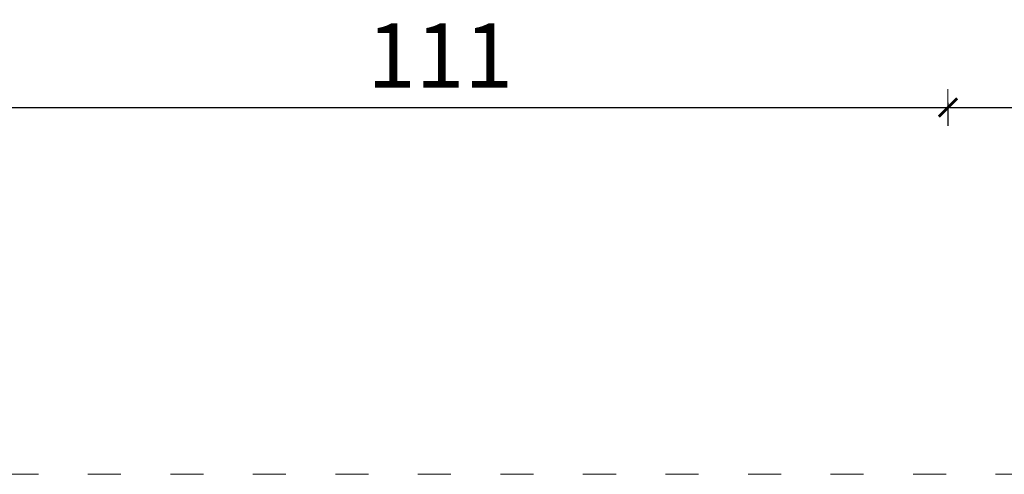
# Model space of a CAD drawing. Extents: x -3330 to -1283, y 5801 to 6164.
# Drawn here: x -1536 to -1429, y 5904 to 5954 of the extents above; entities that cross this region are included whole.
import ezdxf

# ---------------------------------------------------------------- set-up
doc = ezdxf.new("R2010")
doc.units = 0
doc.header["$MEASUREMENT"] = 0
doc.linetypes.add('ACAD_ISO03W100', pattern=[30, 12, -18])
doc.linetypes.add('JIS_02_4.0', pattern=[5.5, 4, -1.5])
doc.layers.get('Defpoints').update_dxf_attribs({"color": 250})
doc.layers.add('0-03 wymiary', color=6, linetype='Continuous', lineweight=5)
doc.layers.add('1-02 wid cienki', color=8, linetype='Continuous', lineweight=5)
doc.styles.add('1-25', font='txt', dxfattribs={"height": 7})
doc.dimstyles.new('1-25', dxfattribs={"dimtxt": 7, "dimasz": 0.2, "dimexe": 2, "dimexo": 5, "dimgap": 1.25, "dimtad": 1, "dimdec": 0, "dimrnd": 0.5, "dimtxsty": '1-25', "dimblk": 'BG dim mark', "dimcen": 0, "dimclrd": 256, "dimclre": 8, "dimclrt": 11, "dimadec": 0, "dimazin": 0, "dimtfac": 1, "dimtdec": 0, "dimtix": 1, "dimtmove": 1, "dimatfit": 3, "dimfxl": 0.5, "dimtfill": 1, "dimarcsym": 0})

# ---------------------------------------------------------------- blocks, each defined once
blk = doc.blocks.new('BG dim mark')
for p, q in [((0, -10), (0, 10)), ((10, 0), (-10, 0))]:
    blk.add_line(p, q)
at = {"color": 0, "linetype": 'ByBlock', "const_width": 1.5}
blk.add_lwpolyline([(5, 5), (-5, -5)], dxfattribs=at)
blk = doc.blocks.new('*D67')
at = {"layer": '0-03 wymiary', "color": 8, "linetype": 'JIS_02_4.0', "lineweight": -2, "transparency": 16777216}
for p, q in [((-50.6, 86.69), (-50.6, 84.19)), ((99.4, 86.69), (99.4, 84.19))]:
    blk.add_line(p, q, dxfattribs=at)
at = {"layer": '0-03 wymiary', "lineweight": -2, "transparency": 16777216}
blk.add_line((-50.4, 86.19), (99.2, 86.19), dxfattribs=at)
at = {"layer": 'Defpoints', "color": 0, "transparency": 16777216}
for p in [(99.4, 125.32), (-50.6, 96.19), (99.4, 86.19)]:
    blk.add_point(p, dxfattribs=at)
at = {"layer": '0-03 wymiary', "lineweight": -2, "transparency": 16777216, "xscale": 0.2, "yscale": 0.2, "zscale": 0.2, "rotation": 180}
blk.add_blockref('BG dim mark', (-50.6, 86.19), dxfattribs=at)
at = {"layer": '0-03 wymiary', "lineweight": -2, "transparency": 16777216, "xscale": 0.2, "yscale": 0.2, "zscale": 0.2}
blk.add_blockref('BG dim mark', (99.4, 86.19), dxfattribs=at)
at = {"layer": '0-03 wymiary', "color": 11, "transparency": 16777216, "insert": (24.4, 91.01), "char_height": 7, "attachment_point": 5, "style": '1-25', "bg_fill": 3, "box_fill_scale": 1.25, "bg_fill_color": 256, "bg_fill_true_color": 13158600, "bg_fill_transparency": 0}
blk.add_mtext('150', dxfattribs=at)
blk = doc.blocks.new('*D69')
at = {"layer": '0-03 wymiary', "color": 8, "linetype": 'JIS_02_4.0', "lineweight": -2, "transparency": 16777216}
for p, q in [((-161.41, 86.69), (-161.41, 84.19)), ((-50.6, 86.69), (-50.6, 84.19))]:
    blk.add_line(p, q, dxfattribs=at)
at = {"layer": '0-03 wymiary', "lineweight": -2, "transparency": 16777216}
blk.add_line((-161.21, 86.19), (-50.8, 86.19), dxfattribs=at)
at = {"layer": 'Defpoints', "color": 0, "transparency": 16777216}
for p in [(-161.41, 96.19), (-50.6, 96.19), (-50.6, 86.19)]:
    blk.add_point(p, dxfattribs=at)
at = {"layer": '0-03 wymiary', "lineweight": -2, "transparency": 16777216, "xscale": 0.2, "yscale": 0.2, "zscale": 0.2, "rotation": 180}
blk.add_blockref('BG dim mark', (-161.41, 86.19), dxfattribs=at)
at = {"layer": '0-03 wymiary', "lineweight": -2, "transparency": 16777216, "xscale": 0.2, "yscale": 0.2, "zscale": 0.2}
blk.add_blockref('BG dim mark', (-50.6, 86.19), dxfattribs=at)
at = {"layer": '0-03 wymiary', "color": 11, "transparency": 16777216, "insert": (-106, 90.95), "char_height": 7, "attachment_point": 5, "style": '1-25', "bg_fill": 3, "box_fill_scale": 1.25, "bg_fill_color": 256, "bg_fill_true_color": 13158600, "bg_fill_transparency": 0}
blk.add_mtext('111', dxfattribs=at)
blk = doc.blocks.new('*U56')
at = {"layer": '1-02 wid cienki', "linetype": 'ACAD_ISO03W100', "ltscale": 0.3}
blk.add_lwpolyline([(-171.41, 46.19), (-40.6, 46.19, 0.414214), (-0.6, 86.19), (-0.6, 164.46, 0.414214), (-40.6, 204.46), (-171.41, 204.46, 0.414214), (-211.41, 164.46), (-211.41, 86.19, 0.414214)], format="xyb", close=True, dxfattribs=at)
at = {"layer": '0-03 wymiary'}
dim = blk.add_linear_dim(base=(99.4, 86.19), p1=(-50.6, 96.19), p2=(99.4, 125.32), dimstyle='1-25', override={"dimfxlon": 1}, dxfattribs=at)
dim.commit()
dim.dimension.update_dxf_attribs({"geometry": '*D67', "text_midpoint": (24.4, 91.01)})
dim = blk.add_linear_dim(base=(-50.6, 86.19), p1=(-161.41, 96.19), p2=(-50.6, 96.19), dimstyle='1-25', override={"dimfxlon": 1}, dxfattribs=at)
dim.commit()
dim.dimension.update_dxf_attribs({"geometry": '*D69', "text_midpoint": (-106, 90.95)})

msp = doc.modelspace()

# ---------------------------------------------------------------- block references
msp.add_blockref('*U56', (-1384.29, 5857.84))

doc.saveas('drawing.dxf')
